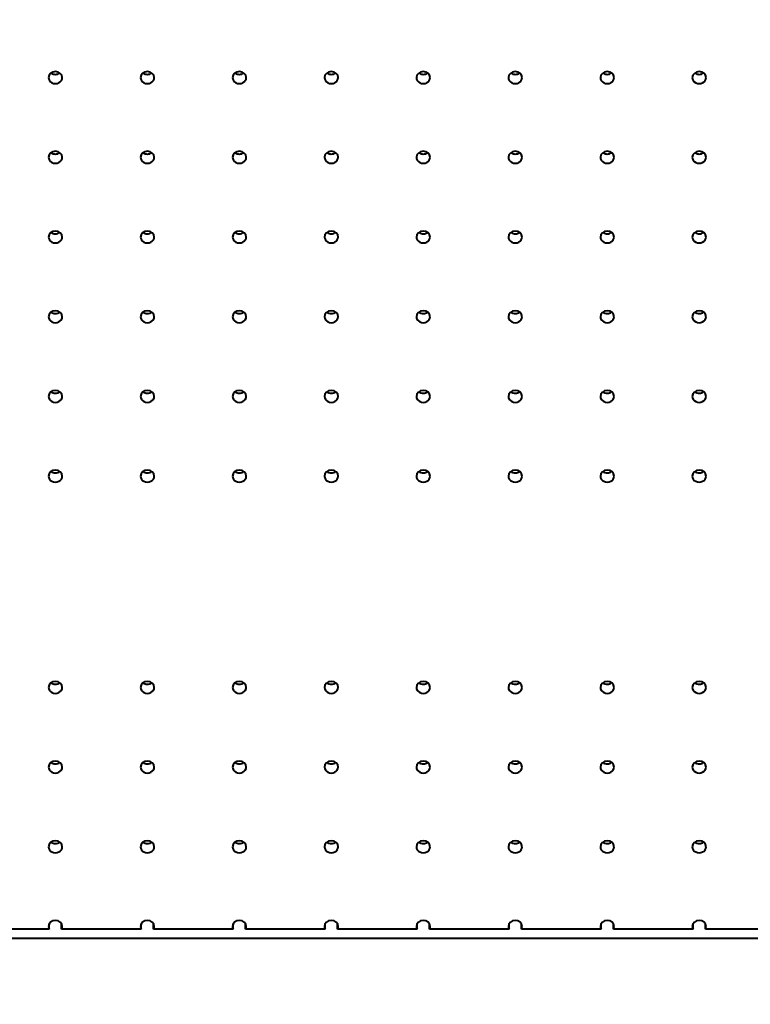
# Model space of a CAD drawing. Units: millimetres. Extents: x 0 to 1260, y 0 to 297.
# Drawn here: x 957 to 968, y 99 to 113 of the extents above; entities that cross this region are included whole.
import ezdxf

# ---------------------------------------------------------------- set-up
doc = ezdxf.new("R2010")
doc.units = ezdxf.units.MM
doc.linetypes.add('K5LT_BASIC', pattern=[0])
doc.linetypes.add('K5LT_THIN', pattern=[0])
doc.styles.add('KDIMTEXTSTYLE', font='txt', dxfattribs={"width": 0.96, "oblique": 15, "height": 5})
doc.dimstyles.new('KDIMSTYLE (0.07)', dxfattribs={"dimtxt": 5, "dimasz": 1, "dimexe": 2, "dimexo": 0, "dimgap": 1, "dimtad": 1, "dimlfac": 15, "dimtxsty": 'KDIMTEXTSTYLE', "dimsah": 1, "dimcen": 0, "dimdle": 1, "dimadec": 0, "dimazin": 0, "dimtfac": 0.667, "dimtmove": 0, "dimatfit": 3, "dimfxl": 0, "dimtvp": 1, "dimtolj": 1, "dimtzin": 0, "dimarcsym": 0})

# ---------------------------------------------------------------- blocks, each defined once
blk = doc.blocks.new('KDIMARROW_01')
blk.add_hatch(color=0).paths.add_polyline_path([(-5, -0.658), (0, 0), (-5, 0.658), (-4.5, 0)])
at = {"color": 0, "linetype": 'K5LT_THIN', "lineweight": 9}
for p, q in [((-4.5, 0), (-5, 0.658)), ((-5, 0.658), (0, 0)), ((0, 0), (-5, -0.658)), ((-5, -0.658), (-4.5, 0)), ((0, 0), (-1, 0))]:
    blk.add_line(p, q, dxfattribs=at)

msp = doc.modelspace()

# ---------------------------------------------------------------- linework, layer by layer
at = {"color": 5, "linetype": 'K5LT_BASIC', "lineweight": 40, "true_color": 0x0000ff}
for p, q in [((957.43285, 99.89467), (956.27777, 99.89467)), ((957.43285, 99.89467), (957.43285, 99.97317)), ((957.6111, 99.89467), (957.6111, 99.97317)), ((958.76618, 99.89467), (957.6111, 99.89467)), ((958.76618, 99.89467), (958.76618, 99.97317)), ((958.94444, 99.89467), (958.94444, 99.97317)), ((960.09951, 99.89467), (958.94444, 99.89467)), ((960.09951, 99.89467), (960.09951, 99.97317)), ((960.27777, 99.89467), (960.27777, 99.97317)), ((961.43285, 99.89467), (960.27777, 99.89467)), ((961.43285, 99.89467), (961.43285, 99.97317)), ((961.6111, 99.89467), (961.6111, 99.97317)), ((962.76618, 99.89467), (961.6111, 99.89467)), ((962.76618, 99.89467), (962.76618, 99.97317)), ((962.94444, 99.89467), (962.94444, 99.97317)), ((964.09951, 99.89467), (962.94444, 99.89467)), ((964.09951, 99.89467), (964.09951, 99.97317)), ((964.27777, 99.89467), (964.27777, 99.97317)), ((965.43285, 99.89467), (964.27777, 99.89467)), ((965.43285, 99.89467), (965.43285, 99.97317)), ((965.6111, 99.89467), (965.6111, 99.97317)), ((966.76618, 99.89467), (965.6111, 99.89467)), ((966.76618, 99.89467), (966.76618, 99.97317)), ((966.94444, 99.89467), (966.94444, 99.97317)), ((968.09951, 99.89467), (966.94444, 99.89467)), ((1000.38864, 99.76134), (951.98864, 99.76134))]:
    msp.add_line(p, q, dxfattribs=at)
for centre, major_axis, start_param, end_param in [((957.52198, 112.23148), (0.1, 0), 1.57079633, 3.14159265), ((957.52198, 112.36481), (0.1, 0), -2.26335326, -1.57079633), ((957.52198, 112.23148), (-0.1, 0), -3.14159265, -1.57079633), ((957.52198, 112.36481), (-0.1, 0), 1.57079633, 2.26335327), ((958.85531, 112.23148), (0.1, 0), 1.57079633, 3.14159265), ((958.85531, 112.36481), (0.1, 0), -2.26335326, -1.57079633), ((958.85531, 112.23148), (-0.1, 0), -3.14159265, -1.57079633), ((958.85531, 112.36481), (-0.1, 0), 1.57079633, 2.26335327), ((960.18864, 112.23148), (0.1, 0), 1.57079633, 3.14159265), ((960.18864, 112.36481), (0.1, 0), -2.26335326, -1.57079633), ((960.18864, 112.23148), (-0.1, 0), -3.14159265, -1.57079633), ((960.18864, 112.36481), (-0.1, 0), 1.57079633, 2.26335327), ((961.52198, 112.23148), (0.1, 0), 1.57079633, 3.14159265), ((961.52198, 112.36481), (0.1, 0), -2.26335326, -1.57079633), ((961.52198, 112.23148), (-0.1, 0), -3.14159265, -1.57079633), ((961.52198, 112.36481), (-0.1, 0), 1.57079633, 2.26335327), ((962.85531, 112.23148), (0.1, 0), 1.57079633, 3.14159265), ((962.85531, 112.36481), (0.1, 0), -2.26335326, -1.57079633), ((962.85531, 112.23148), (-0.1, 0), -3.14159265, -1.57079633), ((962.85531, 112.36481), (-0.1, 0), 1.57079633, 2.26335327), ((964.18864, 112.23148), (0.1, 0), 1.57079633, 3.14159265), ((964.18864, 112.36481), (0.1, 0), -2.26335326, -1.57079633), ((964.18864, 112.23148), (-0.1, 0), -3.14159265, -1.57079633), ((964.18864, 112.36481), (-0.1, 0), 1.57079633, 2.26335327), ((965.52198, 112.23148), (0.1, 0), 1.57079633, 3.14159265), ((965.52198, 112.36481), (0.1, 0), -2.26335326, -1.57079633), ((965.52198, 112.23148), (-0.1, 0), -3.14159265, -1.57079633), ((965.52198, 112.36481), (-0.1, 0), 1.57079633, 2.26335327), ((966.85531, 112.23148), (0.1, 0), 1.57079633, 3.14159265), ((966.85531, 112.36481), (0.1, 0), -2.26335326, -1.57079633), ((966.85531, 112.23148), (-0.1, 0), -3.14159265, -1.57079633), ((966.85531, 112.36481), (-0.1, 0), 1.57079633, 2.26335327), ((957.52198, 112.23148), (0.1, 0), 3.14159265, 6.28318531), ((958.85531, 112.23148), (0.1, 0), 3.14159265, 6.28318531), ((960.18864, 112.23148), (0.1, 0), 3.14159265, 6.28318531), ((961.52198, 112.23148), (0.1, 0), 3.14159265, 6.28318531), ((962.85531, 112.23148), (0.1, 0), 3.14159265, 6.28318531), ((964.18864, 112.23148), (0.1, 0), 3.14159265, 6.28318531), ((965.52198, 112.23148), (0.1, 0), 3.14159265, 6.28318531), ((966.85531, 112.23148), (0.1, 0), 3.14159265, 6.28318531), ((957.52198, 111.07679), (0.1, 0), 1.57079633, 3.14159265), ((957.52198, 111.21012), (0.1, 0), -2.26335326, -1.57079633), ((957.52198, 111.07679), (-0.1, 0), -3.14159265, -1.57079633), ((957.52198, 111.21012), (-0.1, 0), 1.57079633, 2.26335327), ((958.85531, 111.07679), (0.1, 0), 1.57079633, 3.14159265), ((958.85531, 111.21012), (0.1, 0), -2.26335326, -1.57079633), ((958.85531, 111.07679), (-0.1, 0), -3.14159265, -1.57079633), ((958.85531, 111.21012), (-0.1, 0), 1.57079633, 2.26335327), ((960.18864, 111.07679), (0.1, 0), 1.57079633, 3.14159265), ((960.18864, 111.21012), (0.1, 0), -2.26335326, -1.57079633), ((960.18864, 111.07679), (-0.1, 0), -3.14159265, -1.57079633), ((960.18864, 111.21012), (-0.1, 0), 1.57079633, 2.26335327), ((961.52198, 111.07679), (0.1, 0), 1.57079633, 3.14159265), ((961.52198, 111.21012), (0.1, 0), -2.26335326, -1.57079633), ((961.52198, 111.07679), (-0.1, 0), -3.14159265, -1.57079633), ((961.52198, 111.21012), (-0.1, 0), 1.57079633, 2.26335327), ((962.85531, 111.07679), (0.1, 0), 1.57079633, 3.14159265), ((962.85531, 111.21012), (0.1, 0), -2.26335326, -1.57079633), ((962.85531, 111.07679), (-0.1, 0), -3.14159265, -1.57079633), ((962.85531, 111.21012), (-0.1, 0), 1.57079633, 2.26335327), ((964.18864, 111.07679), (0.1, 0), 1.57079633, 3.14159265), ((964.18864, 111.21012), (0.1, 0), -2.26335326, -1.57079633), ((964.18864, 111.07679), (-0.1, 0), -3.14159265, -1.57079633), ((964.18864, 111.21012), (-0.1, 0), 1.57079633, 2.26335327), ((965.52198, 111.07679), (0.1, 0), 1.57079633, 3.14159265), ((965.52198, 111.21012), (0.1, 0), -2.26335326, -1.57079633), ((965.52198, 111.07679), (-0.1, 0), -3.14159265, -1.57079633), ((965.52198, 111.21012), (-0.1, 0), 1.57079633, 2.26335327), ((966.85531, 111.07679), (0.1, 0), 1.57079633, 3.14159265), ((966.85531, 111.21012), (0.1, 0), -2.26335326, -1.57079633), ((966.85531, 111.07679), (-0.1, 0), -3.14159265, -1.57079633), ((966.85531, 111.21012), (-0.1, 0), 1.57079633, 2.26335327), ((957.52198, 111.07679), (0.1, 0), 3.14159265, 6.28318531), ((958.85531, 111.07679), (0.1, 0), 3.14159265, 6.28318531), ((960.18864, 111.07679), (0.1, 0), 3.14159265, 6.28318531), ((961.52198, 111.07679), (0.1, 0), 3.14159265, 6.28318531), ((962.85531, 111.07679), (0.1, 0), 3.14159265, 6.28318531), ((964.18864, 111.07679), (0.1, 0), 3.14159265, 6.28318531), ((965.52198, 111.07679), (0.1, 0), 3.14159265, 6.28318531), ((966.85531, 111.07679), (0.1, 0), 3.14159265, 6.28318531), ((957.52198, 109.92208), (0.1, 0), 1.57079633, 3.14159265), ((957.52198, 110.05542), (0.1, 0), -2.26335326, -1.57079633), ((957.52198, 109.92208), (-0.1, 0), -3.14159265, -1.57079633), ((957.52198, 110.05542), (-0.1, 0), 1.57079633, 2.26335327), ((958.85531, 109.92208), (0.1, 0), 1.57079633, 3.14159265), ((958.85531, 110.05542), (0.1, 0), -2.26335326, -1.57079633), ((958.85531, 109.92208), (-0.1, 0), -3.14159265, -1.57079633), ((958.85531, 110.05542), (-0.1, 0), 1.57079633, 2.26335327), ((960.18864, 109.92208), (0.1, 0), 1.57079633, 3.14159265), ((960.18864, 110.05542), (0.1, 0), -2.26335326, -1.57079633), ((960.18864, 109.92208), (-0.1, 0), -3.14159265, -1.57079633), ((960.18864, 110.05542), (-0.1, 0), 1.57079633, 2.26335327), ((961.52198, 109.92208), (0.1, 0), 1.57079633, 3.14159265), ((961.52198, 110.05542), (0.1, 0), -2.26335326, -1.57079633), ((961.52198, 109.92208), (-0.1, 0), -3.14159265, -1.57079633), ((961.52198, 110.05542), (-0.1, 0), 1.57079633, 2.26335327), ((962.85531, 109.92208), (0.1, 0), 1.57079633, 3.14159265), ((962.85531, 110.05542), (0.1, 0), -2.26335326, -1.57079633), ((962.85531, 109.92208), (-0.1, 0), -3.14159265, -1.57079633), ((962.85531, 110.05542), (-0.1, 0), 1.57079633, 2.26335327), ((964.18864, 109.92208), (0.1, 0), 1.57079633, 3.14159265), ((964.18864, 110.05542), (0.1, 0), -2.26335326, -1.57079633), ((964.18864, 109.92208), (-0.1, 0), -3.14159265, -1.57079633), ((964.18864, 110.05542), (-0.1, 0), 1.57079633, 2.26335327), ((965.52198, 109.92208), (0.1, 0), 1.57079633, 3.14159265), ((965.52198, 110.05542), (0.1, 0), -2.26335326, -1.57079633), ((965.52198, 109.92208), (-0.1, 0), -3.14159265, -1.57079633), ((965.52198, 110.05542), (-0.1, 0), 1.57079633, 2.26335327), ((966.85531, 109.92208), (0.1, 0), 1.57079633, 3.14159265), ((966.85531, 110.05542), (0.1, 0), -2.26335326, -1.57079633), ((966.85531, 109.92208), (-0.1, 0), -3.14159265, -1.57079633), ((966.85531, 110.05542), (-0.1, 0), 1.57079633, 2.26335327), ((957.52198, 109.92208), (0.1, 0), 3.14159265, 6.28318531), ((958.85531, 109.92208), (0.1, 0), 3.14159265, 6.28318531), ((960.18864, 109.92208), (0.1, 0), 3.14159265, 6.28318531), ((961.52198, 109.92208), (0.1, 0), 3.14159265, 6.28318531), ((962.85531, 109.92208), (0.1, 0), 3.14159265, 6.28318531), ((964.18864, 109.92208), (0.1, 0), 3.14159265, 6.28318531), ((965.52198, 109.92208), (0.1, 0), 3.14159265, 6.28318531), ((966.85531, 109.92208), (0.1, 0), 3.14159265, 6.28318531), ((957.52198, 108.76738), (0.1, 0), 1.57079633, 3.14159265), ((957.52198, 108.90071), (0.1, 0), -2.26335326, -1.57079633), ((957.52198, 108.76738), (-0.1, 0), -3.14159265, -1.57079633), ((957.52198, 108.90071), (-0.1, 0), 1.57079633, 2.26335327), ((958.85531, 108.76738), (0.1, 0), 1.57079633, 3.14159265), ((958.85531, 108.90071), (0.1, 0), -2.26335326, -1.57079633), ((958.85531, 108.76738), (-0.1, 0), -3.14159265, -1.57079633), ((958.85531, 108.90071), (-0.1, 0), 1.57079633, 2.26335327), ((960.18864, 108.76738), (0.1, 0), 1.57079633, 3.14159265), ((960.18864, 108.90071), (0.1, 0), -2.26335326, -1.57079633), ((960.18864, 108.76738), (-0.1, 0), -3.14159265, -1.57079633), ((960.18864, 108.90071), (-0.1, 0), 1.57079633, 2.26335327), ((961.52198, 108.76738), (0.1, 0), 1.57079633, 3.14159265), ((961.52198, 108.90071), (0.1, 0), -2.26335326, -1.57079633), ((961.52198, 108.76738), (-0.1, 0), -3.14159265, -1.57079633), ((961.52198, 108.90071), (-0.1, 0), 1.57079633, 2.26335327), ((962.85531, 108.76738), (0.1, 0), 1.57079633, 3.14159265), ((962.85531, 108.90071), (0.1, 0), -2.26335326, -1.57079633), ((962.85531, 108.76738), (-0.1, 0), -3.14159265, -1.57079633), ((962.85531, 108.90071), (-0.1, 0), 1.57079633, 2.26335327), ((964.18864, 108.76738), (0.1, 0), 1.57079633, 3.14159265), ((964.18864, 108.90071), (0.1, 0), -2.26335326, -1.57079633), ((964.18864, 108.76738), (-0.1, 0), -3.14159265, -1.57079633), ((964.18864, 108.90071), (-0.1, 0), 1.57079633, 2.26335327), ((965.52198, 108.76738), (0.1, 0), 1.57079633, 3.14159265), ((965.52198, 108.90071), (0.1, 0), -2.26335326, -1.57079633), ((965.52198, 108.76738), (-0.1, 0), -3.14159265, -1.57079633), ((965.52198, 108.90071), (-0.1, 0), 1.57079633, 2.26335327), ((966.85531, 108.76738), (0.1, 0), 1.57079633, 3.14159265), ((966.85531, 108.90071), (0.1, 0), -2.26335326, -1.57079633), ((966.85531, 108.76738), (-0.1, 0), -3.14159265, -1.57079633), ((966.85531, 108.90071), (-0.1, 0), 1.57079633, 2.26335327), ((957.52198, 108.76738), (0.1, 0), 3.14159265, 6.28318531), ((958.85531, 108.76738), (0.1, 0), 3.14159265, 6.28318531), ((960.18864, 108.76738), (0.1, 0), 3.14159265, 6.28318531), ((961.52198, 108.76738), (0.1, 0), 3.14159265, 6.28318531), ((962.85531, 108.76738), (0.1, 0), 3.14159265, 6.28318531), ((964.18864, 108.76738), (0.1, 0), 3.14159265, 6.28318531), ((965.52198, 108.76738), (0.1, 0), 3.14159265, 6.28318531), ((966.85531, 108.76738), (0.1, 0), 3.14159265, 6.28318531), ((957.52198, 107.61268), (0.1, 0), 1.57079633, 3.14159265), ((957.52198, 107.61268), (-0.1, 0), -3.14159265, -1.57079633), ((958.85531, 107.61268), (0.1, 0), 1.57079633, 3.14159265), ((958.85531, 107.61268), (-0.1, 0), -3.14159265, -1.57079633), ((960.18864, 107.61268), (0.1, 0), 1.57079633, 3.14159265), ((960.18864, 107.61268), (-0.1, 0), -3.14159265, -1.57079633), ((961.52198, 107.61268), (0.1, 0), 1.57079633, 3.14159265), ((961.52198, 107.61268), (-0.1, 0), -3.14159265, -1.57079633), ((962.85531, 107.61268), (0.1, 0), 1.57079633, 3.14159265), ((962.85531, 107.61268), (-0.1, 0), -3.14159265, -1.57079633), ((964.18864, 107.61268), (0.1, 0), 1.57079633, 3.14159265), ((964.18864, 107.61268), (-0.1, 0), -3.14159265, -1.57079633), ((965.52198, 107.61268), (0.1, 0), 1.57079633, 3.14159265), ((965.52198, 107.61268), (-0.1, 0), -3.14159265, -1.57079633), ((966.85531, 107.61268), (0.1, 0), 1.57079633, 3.14159265), ((966.85531, 107.61268), (-0.1, 0), -3.14159265, -1.57079633), ((957.52198, 107.61268), (0.1, 0), 3.14159265, 6.28318531), ((957.52198, 107.74602), (0.1, 0), -2.26335326, -1.57079633), ((957.52198, 107.74602), (-0.1, 0), 1.57079633, 2.26335327), ((958.85531, 107.61268), (0.1, 0), 3.14159265, 6.28318531), ((958.85531, 107.74602), (0.1, 0), -2.26335326, -1.57079633), ((958.85531, 107.74602), (-0.1, 0), 1.57079633, 2.26335327), ((960.18864, 107.61268), (0.1, 0), 3.14159265, 6.28318531), ((960.18864, 107.74602), (0.1, 0), -2.26335326, -1.57079633), ((960.18864, 107.74602), (-0.1, 0), 1.57079633, 2.26335327), ((961.52198, 107.61268), (0.1, 0), 3.14159265, 6.28318531), ((961.52198, 107.74602), (0.1, 0), -2.26335326, -1.57079633), ((961.52198, 107.74602), (-0.1, 0), 1.57079633, 2.26335327), ((962.85531, 107.61268), (0.1, 0), 3.14159265, 6.28318531), ((962.85531, 107.74602), (0.1, 0), -2.26335326, -1.57079633), ((962.85531, 107.74602), (-0.1, 0), 1.57079633, 2.26335327), ((964.18864, 107.61268), (0.1, 0), 3.14159265, 6.28318531), ((964.18864, 107.74602), (0.1, 0), -2.26335326, -1.57079633), ((964.18864, 107.74602), (-0.1, 0), 1.57079633, 2.26335327), ((965.52198, 107.61268), (0.1, 0), 3.14159265, 6.28318531), ((965.52198, 107.74602), (0.1, 0), -2.26335326, -1.57079633), ((965.52198, 107.74602), (-0.1, 0), 1.57079633, 2.26335327), ((966.85531, 107.61268), (0.1, 0), 3.14159265, 6.28318531), ((966.85531, 107.74602), (0.1, 0), -2.26335326, -1.57079633), ((966.85531, 107.74602), (-0.1, 0), 1.57079633, 2.26335327), ((957.52198, 106.45798), (0.1, 0), 1.57079633, 3.14159265), ((957.52198, 106.45798), (0.1, 0), 3.14159265, 6.28318531), ((957.52198, 106.59131), (0.1, 0), -2.26335326, -1.57079633), ((957.52198, 106.45798), (-0.1, 0), -3.14159265, -1.57079633), ((957.52198, 106.59131), (-0.1, 0), 1.57079633, 2.26335327), ((958.85531, 106.45798), (0.1, 0), 1.57079633, 3.14159265), ((958.85531, 106.45798), (0.1, 0), 3.14159265, 6.28318531), ((958.85531, 106.59131), (0.1, 0), -2.26335326, -1.57079633), ((958.85531, 106.45798), (-0.1, 0), -3.14159265, -1.57079633), ((958.85531, 106.59131), (-0.1, 0), 1.57079633, 2.26335327), ((960.18864, 106.45798), (0.1, 0), 1.57079633, 3.14159265), ((960.18864, 106.45798), (0.1, 0), 3.14159265, 6.28318531), ((960.18864, 106.59131), (0.1, 0), -2.26335326, -1.57079633), ((960.18864, 106.45798), (-0.1, 0), -3.14159265, -1.57079633), ((960.18864, 106.59131), (-0.1, 0), 1.57079633, 2.26335327), ((961.52198, 106.45798), (0.1, 0), 1.57079633, 3.14159265), ((961.52198, 106.45798), (0.1, 0), 3.14159265, 6.28318531), ((961.52198, 106.59131), (0.1, 0), -2.26335326, -1.57079633), ((961.52198, 106.45798), (-0.1, 0), -3.14159265, -1.57079633), ((961.52198, 106.59131), (-0.1, 0), 1.57079633, 2.26335327), ((962.85531, 106.45798), (0.1, 0), 1.57079633, 3.14159265), ((962.85531, 106.45798), (0.1, 0), 3.14159265, 6.28318531), ((962.85531, 106.59131), (0.1, 0), -2.26335326, -1.57079633), ((962.85531, 106.45798), (-0.1, 0), -3.14159265, -1.57079633), ((962.85531, 106.59131), (-0.1, 0), 1.57079633, 2.26335327), ((964.18864, 106.45798), (0.1, 0), 1.57079633, 3.14159265), ((964.18864, 106.45798), (0.1, 0), 3.14159265, 6.28318531), ((964.18864, 106.59131), (0.1, 0), -2.26335326, -1.57079633), ((964.18864, 106.45798), (-0.1, 0), -3.14159265, -1.57079633), ((964.18864, 106.59131), (-0.1, 0), 1.57079633, 2.26335327), ((965.52198, 106.45798), (0.1, 0), 1.57079633, 3.14159265), ((965.52198, 106.45798), (0.1, 0), 3.14159265, 6.28318531), ((965.52198, 106.59131), (0.1, 0), -2.26335326, -1.57079633), ((965.52198, 106.45798), (-0.1, 0), -3.14159265, -1.57079633), ((965.52198, 106.59131), (-0.1, 0), 1.57079633, 2.26335327), ((966.85531, 106.45798), (0.1, 0), 1.57079633, 3.14159265), ((966.85531, 106.45798), (0.1, 0), 3.14159265, 6.28318531), ((966.85531, 106.59131), (0.1, 0), -2.26335326, -1.57079633), ((966.85531, 106.45798), (-0.1, 0), -3.14159265, -1.57079633), ((966.85531, 106.59131), (-0.1, 0), 1.57079633, 2.26335327), ((957.52198, 103.39803), (0.1, 0), 1.57079633, 3.14159265), ((957.52198, 103.53136), (0.1, 0), -2.26335326, -1.57079633), ((957.52198, 103.39803), (-0.1, 0), -3.14159265, -1.57079633), ((957.52198, 103.53136), (-0.1, 0), 1.57079633, 2.26335327), ((958.85531, 103.39803), (0.1, 0), 1.57079633, 3.14159265), ((958.85531, 103.53136), (0.1, 0), -2.26335326, -1.57079633), ((958.85531, 103.39803), (-0.1, 0), -3.14159265, -1.57079633), ((958.85531, 103.53136), (-0.1, 0), 1.57079633, 2.26335327), ((960.18864, 103.39803), (0.1, 0), 1.57079633, 3.14159265), ((960.18864, 103.53136), (0.1, 0), -2.26335326, -1.57079633), ((960.18864, 103.39803), (-0.1, 0), -3.14159265, -1.57079633), ((960.18864, 103.53136), (-0.1, 0), 1.57079633, 2.26335327), ((961.52198, 103.39803), (0.1, 0), 1.57079633, 3.14159265), ((961.52198, 103.53136), (0.1, 0), -2.26335326, -1.57079633), ((961.52198, 103.39803), (-0.1, 0), -3.14159265, -1.57079633), ((961.52198, 103.53136), (-0.1, 0), 1.57079633, 2.26335327), ((962.85531, 103.39803), (0.1, 0), 1.57079633, 3.14159265), ((962.85531, 103.53136), (0.1, 0), -2.26335326, -1.57079633), ((962.85531, 103.39803), (-0.1, 0), -3.14159265, -1.57079633), ((962.85531, 103.53136), (-0.1, 0), 1.57079633, 2.26335327), ((964.18864, 103.39803), (0.1, 0), 1.57079633, 3.14159265), ((964.18864, 103.53136), (0.1, 0), -2.26335326, -1.57079633), ((964.18864, 103.39803), (-0.1, 0), -3.14159265, -1.57079633), ((964.18864, 103.53136), (-0.1, 0), 1.57079633, 2.26335327), ((965.52198, 103.39803), (0.1, 0), 1.57079633, 3.14159265), ((965.52198, 103.53136), (0.1, 0), -2.26335326, -1.57079633), ((965.52198, 103.39803), (-0.1, 0), -3.14159265, -1.57079633), ((965.52198, 103.53136), (-0.1, 0), 1.57079633, 2.26335327), ((966.85531, 103.39803), (0.1, 0), 1.57079633, 3.14159265), ((966.85531, 103.53136), (0.1, 0), -2.26335326, -1.57079633), ((966.85531, 103.39803), (-0.1, 0), -3.14159265, -1.57079633), ((966.85531, 103.53136), (-0.1, 0), 1.57079633, 2.26335327), ((957.52198, 103.39803), (0.1, 0), 3.14159265, 6.28318531), ((958.85531, 103.39803), (0.1, 0), 3.14159265, 6.28318531), ((960.18864, 103.39803), (0.1, 0), 3.14159265, 6.28318531), ((961.52198, 103.39803), (0.1, 0), 3.14159265, 6.28318531), ((962.85531, 103.39803), (0.1, 0), 3.14159265, 6.28318531), ((964.18864, 103.39803), (0.1, 0), 3.14159265, 6.28318531), ((965.52198, 103.39803), (0.1, 0), 3.14159265, 6.28318531), ((966.85531, 103.39803), (0.1, 0), 3.14159265, 6.28318531), ((957.52198, 102.24332), (0.1, 0), 1.57079633, 3.14159265), ((957.52198, 102.37666), (0.1, 0), -2.26335326, -1.57079633), ((957.52198, 102.24332), (-0.1, 0), -3.14159265, -1.57079633), ((957.52198, 102.37666), (-0.1, 0), 1.57079633, 2.26335327), ((958.85531, 102.24332), (0.1, 0), 1.57079633, 3.14159265), ((958.85531, 102.37666), (0.1, 0), -2.26335326, -1.57079633), ((958.85531, 102.24332), (-0.1, 0), -3.14159265, -1.57079633), ((958.85531, 102.37666), (-0.1, 0), 1.57079633, 2.26335327), ((960.18864, 102.24332), (0.1, 0), 1.57079633, 3.14159265), ((960.18864, 102.37666), (0.1, 0), -2.26335326, -1.57079633), ((960.18864, 102.24332), (-0.1, 0), -3.14159265, -1.57079633), ((960.18864, 102.37666), (-0.1, 0), 1.57079633, 2.26335327), ((961.52198, 102.24332), (0.1, 0), 1.57079633, 3.14159265), ((961.52198, 102.37666), (0.1, 0), -2.26335326, -1.57079633), ((961.52198, 102.24332), (-0.1, 0), -3.14159265, -1.57079633), ((961.52198, 102.37666), (-0.1, 0), 1.57079633, 2.26335327), ((962.85531, 102.24332), (0.1, 0), 1.57079633, 3.14159265), ((962.85531, 102.37666), (0.1, 0), -2.26335326, -1.57079633), ((962.85531, 102.24332), (-0.1, 0), -3.14159265, -1.57079633), ((962.85531, 102.37666), (-0.1, 0), 1.57079633, 2.26335327), ((964.18864, 102.24332), (0.1, 0), 1.57079633, 3.14159265), ((964.18864, 102.37666), (0.1, 0), -2.26335326, -1.57079633), ((964.18864, 102.24332), (-0.1, 0), -3.14159265, -1.57079633), ((964.18864, 102.37666), (-0.1, 0), 1.57079633, 2.26335327), ((965.52198, 102.24332), (0.1, 0), 1.57079633, 3.14159265), ((965.52198, 102.37666), (0.1, 0), -2.26335326, -1.57079633), ((965.52198, 102.24332), (-0.1, 0), -3.14159265, -1.57079633), ((965.52198, 102.37666), (-0.1, 0), 1.57079633, 2.26335327), ((966.85531, 102.24332), (0.1, 0), 1.57079633, 3.14159265), ((966.85531, 102.37666), (0.1, 0), -2.26335326, -1.57079633), ((966.85531, 102.24332), (-0.1, 0), -3.14159265, -1.57079633), ((966.85531, 102.37666), (-0.1, 0), 1.57079633, 2.26335327), ((957.52198, 102.24332), (0.1, 0), 3.14159265, 6.28318531), ((958.85531, 102.24332), (0.1, 0), 3.14159265, 6.28318531), ((960.18864, 102.24332), (0.1, 0), 3.14159265, 6.28318531), ((961.52198, 102.24332), (0.1, 0), 3.14159265, 6.28318531), ((962.85531, 102.24332), (0.1, 0), 3.14159265, 6.28318531), ((964.18864, 102.24332), (0.1, 0), 3.14159265, 6.28318531), ((965.52198, 102.24332), (0.1, 0), 3.14159265, 6.28318531), ((966.85531, 102.24332), (0.1, 0), 3.14159265, 6.28318531), ((957.52198, 101.08862), (0.1, 0), 1.57079633, 3.14159265), ((957.52198, 101.22196), (0.1, 0), -2.26335326, -1.57079633), ((957.52198, 101.08862), (-0.1, 0), -3.14159265, -1.57079633), ((957.52198, 101.22196), (-0.1, 0), 1.57079633, 2.26335327), ((958.85531, 101.08862), (0.1, 0), 1.57079633, 3.14159265), ((958.85531, 101.22196), (0.1, 0), -2.26335326, -1.57079633), ((958.85531, 101.08862), (-0.1, 0), -3.14159265, -1.57079633), ((958.85531, 101.22196), (-0.1, 0), 1.57079633, 2.26335327), ((960.18864, 101.08862), (0.1, 0), 1.57079633, 3.14159265), ((960.18864, 101.22196), (0.1, 0), -2.26335326, -1.57079633), ((960.18864, 101.08862), (-0.1, 0), -3.14159265, -1.57079633), ((960.18864, 101.22196), (-0.1, 0), 1.57079633, 2.26335327), ((961.52198, 101.08862), (0.1, 0), 1.57079633, 3.14159265), ((961.52198, 101.22196), (0.1, 0), -2.26335326, -1.57079633), ((961.52198, 101.08862), (-0.1, 0), -3.14159265, -1.57079633), ((961.52198, 101.22196), (-0.1, 0), 1.57079633, 2.26335327), ((962.85531, 101.08862), (0.1, 0), 1.57079633, 3.14159265), ((962.85531, 101.22196), (0.1, 0), -2.26335326, -1.57079633), ((962.85531, 101.08862), (-0.1, 0), -3.14159265, -1.57079633), ((962.85531, 101.22196), (-0.1, 0), 1.57079633, 2.26335327), ((964.18864, 101.08862), (0.1, 0), 1.57079633, 3.14159265), ((964.18864, 101.22196), (0.1, 0), -2.26335326, -1.57079633), ((964.18864, 101.08862), (-0.1, 0), -3.14159265, -1.57079633), ((964.18864, 101.22196), (-0.1, 0), 1.57079633, 2.26335327), ((965.52198, 101.08862), (0.1, 0), 1.57079633, 3.14159265), ((965.52198, 101.22196), (0.1, 0), -2.26335326, -1.57079633), ((965.52198, 101.08862), (-0.1, 0), -3.14159265, -1.57079633), ((965.52198, 101.22196), (-0.1, 0), 1.57079633, 2.26335327), ((966.85531, 101.08862), (0.1, 0), 1.57079633, 3.14159265), ((966.85531, 101.22196), (0.1, 0), -2.26335326, -1.57079633), ((966.85531, 101.08862), (-0.1, 0), -3.14159265, -1.57079633), ((966.85531, 101.22196), (-0.1, 0), 1.57079633, 2.26335327), ((957.52198, 101.08862), (0.1, 0), 3.14159265, 6.28318531), ((958.85531, 101.08862), (0.1, 0), 3.14159265, 6.28318531), ((960.18864, 101.08862), (0.1, 0), 3.14159265, 6.28318531), ((961.52198, 101.08862), (0.1, 0), 3.14159265, 6.28318531), ((962.85531, 101.08862), (0.1, 0), 3.14159265, 6.28318531), ((964.18864, 101.08862), (0.1, 0), 3.14159265, 6.28318531), ((965.52198, 101.08862), (0.1, 0), 3.14159265, 6.28318531), ((966.85531, 101.08862), (0.1, 0), 3.14159265, 6.28318531), ((957.52198, 99.93392), (-0.1, 0), -3.14159265, 0), ((958.85531, 99.93392), (-0.1, 0), -3.14159265, 0), ((960.18864, 99.93392), (-0.1, 0), -3.14159265, 0), ((961.52198, 99.93392), (-0.1, 0), -3.14159265, 0), ((962.85531, 99.93392), (-0.1, 0), -3.14159265, 0), ((964.18864, 99.93392), (-0.1, 0), -3.14159265, 0), ((965.52198, 99.93392), (-0.1, 0), -3.14159265, 0), ((966.85531, 99.93392), (-0.1, 0), -3.14159265, 0), ((957.52198, 99.93392), (0.1, 0), 3.14159265, 3.61195439), ((957.52198, 99.93392), (-0.1, 0), 2.67123091, 3.14159265), ((958.85531, 99.93392), (0.1, 0), 3.14159265, 3.61195439), ((958.85531, 99.93392), (-0.1, 0), 2.67123091, 3.14159265), ((960.18864, 99.93392), (0.1, 0), 3.14159265, 3.61195439), ((960.18864, 99.93392), (-0.1, 0), 2.67123091, 3.14159265), ((961.52198, 99.93392), (0.1, 0), 3.14159265, 3.61195439), ((961.52198, 99.93392), (-0.1, 0), 2.67123091, 3.14159265), ((962.85531, 99.93392), (0.1, 0), 3.14159265, 3.61195439), ((962.85531, 99.93392), (-0.1, 0), 2.67123091, 3.14159265), ((964.18864, 99.93392), (0.1, 0), 3.14159265, 3.61195439), ((964.18864, 99.93392), (-0.1, 0), 2.67123091, 3.14159265), ((965.52198, 99.93392), (0.1, 0), 3.14159265, 3.61195439), ((965.52198, 99.93392), (-0.1, 0), 2.67123091, 3.14159265), ((966.85531, 99.93392), (0.1, 0), 3.14159265, 3.61195439), ((966.85531, 99.93392), (-0.1, 0), 2.67123091, 3.14159265)]:
    msp.add_ellipse(centre, major_axis=major_axis, ratio=0.866025, start_param=start_param, end_param=end_param, dxfattribs=at)

# ---------------------------------------------------------------- dimensions: what is measured, and where the dimension line sits
at = {"color": 7}
msp.add_linear_dim(base=(935.02862, 86.54326), p1=(1019.082, 119.99467), p2=(935.02862, 119.99467), location=(977.02862, 86.54326), dimstyle='KDIMSTYLE (0.07)', override={"dimexo": 0, "dimpost": '\\fGOST type A|b0|c204|p34;\\H5.0;\\W0.960;\\Q15;<>', "dimblk1": 'KDIMARROW_01', "dimblk2": 'KDIMARROW_01', "dimse1": 0, "dimse2": 0, "dimclrt": 7, "dimtolj": 1}, dxfattribs=at).render()

doc.saveas('drawing.dxf')
